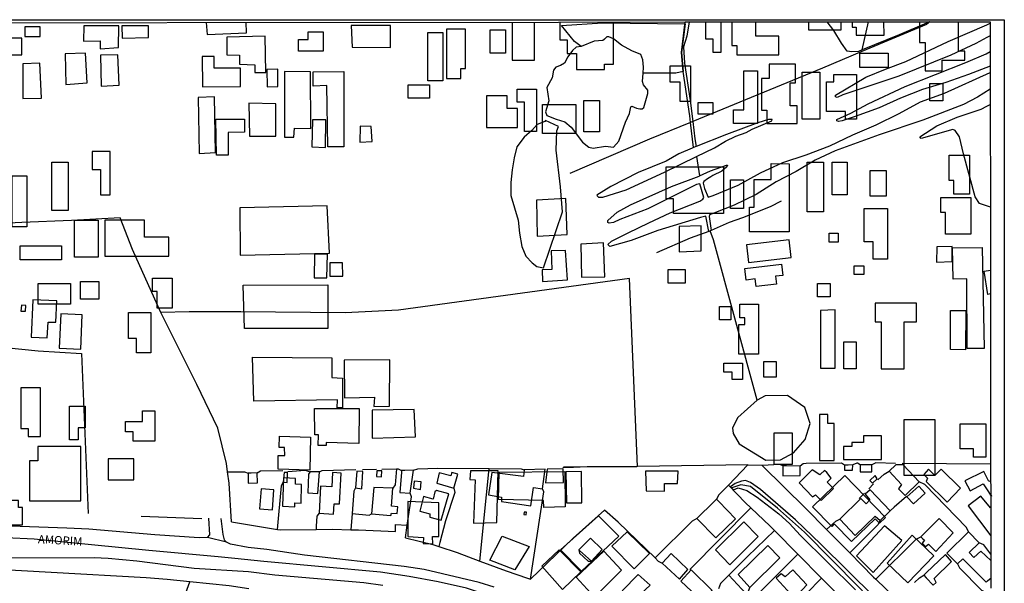
# Model space of a CAD drawing. Units: millimetres. Extents: x 187937 to 190355, y 1677059 to 1679835.
# Drawn here: x 190060 to 190355, y 1679666 to 1679835 of the extents above; entities that cross this region are included whole.
import ezdxf
from ezdxf.enums import TextEntityAlignment as Align

# ---------------------------------------------------------------- set-up
doc = ezdxf.new("R2010")
doc.units = ezdxf.units.MM
doc.header["$MEASUREMENT"] = 0
for name, color, linetype in [('EDIFICACAO_REFERENCIAL', 30, 'Continuous'), ('IMAGEM', 7, 'Continuous'), ('V-ACUDE', 111, 'Continuous'), ('V-ARROIO', 140, 'Continuous'), ('V-BANHADO', 102, 'Continuous'), ('V-EDIFICACAO', 2, 'Continuous'), ('V-EIXO_DE_LOGRADOURO', 3, 'Continuous'), ('V-LAGOA', 210, 'Continuous'), ('V-LOTE', 30, 'Continuous'), ('V-NOME_DOS_LOGRADOUROS', 7, 'Continuous'), ('V-QUADRA', 2, 'Continuous'), ('V-REFERENCIA', 31, 'Continuous'), ('V-TESTADA', 250, 'Continuous'), ('V-VALETA', 171, 'Continuous'), ('X-LIMITE_5000', 7, 'Continuous')]:
    doc.layers.add(name, color=color, linetype=linetype)
picture_1 = doc.add_image_def('image1.jpg', size_in_pixel=(4026, 4622))

msp = doc.modelspace()

# ---------------------------------------------------------------- linework, layer by layer
at = {"layer": 'EDIFICACAO_REFERENCIAL'}
for points in [[(190116.22, 1679833.89), (190116.49, 1679830.21), (190128.26, 1679830.79), (190128.15, 1679833.9)], [(190207.85, 1679833.97), (190207.85, 1679822.59), (190214.53, 1679822.59), (190214.53, 1679833.97)], [(190222.12, 1679833.98), (190222.12, 1679828.69), (190224.31, 1679828.69), (190224.31, 1679824.55), (190227.07, 1679824.55), (190227.07, 1679819.72), (190235.47, 1679819.72), (190235.47, 1679821.33), (190238.11, 1679821.33), (190238.11, 1679833.99)], [(190265.7, 1679834.01), (190265.7, 1679828.96), (190267.92, 1679828.96), (190267.92, 1679824.91), (190270.4, 1679824.91), (190270.4, 1679834.02)], [(190273.54, 1679834.02), (190273.54, 1679827), (190275.11, 1679827), (190275.11, 1679824.13), (190287.66, 1679824.13), (190287.66, 1679829.74), (190280.73, 1679829.74), (190280.73, 1679834.03)], [(190296.56, 1679834.04), (190296.56, 1679831.6), (190306.33, 1679831.6), (190306.32, 1679834.05)], [(190309.62, 1679834.05), (190309.62, 1679832.46), (190310.86, 1679832.46), (190310.86, 1679830.05), (190319.18, 1679830.05), (190319.13, 1679834.06)], [(190329.8, 1679834.07), (190329.8, 1679827.87), (190331.48, 1679827.87), (190331.48, 1679819.33), (190336.53, 1679819.33), (190336.53, 1679822.56), (190343.39, 1679822.56), (190343.39, 1679825.28), (190341.44, 1679825.28), (190341.41, 1679834.08), (190341.41, 1679834.08), (190341.41, 1679834.08)], [(190351.03, 1679752.52), (190350.26, 1679752.4), (190349.13, 1679759.39), (190351.03, 1679759.7)]]:
    msp.add_lwpolyline(points, dxfattribs=at)
for points in [[(190061.87, 1679829.7), (190066.45, 1679829.7), (190066.45, 1679832.58), (190061.87, 1679832.58), (190061.87, 1679829.7)], [(190079.59, 1679832.82), (190079.47, 1679828.27), (190084.41, 1679828.39), (190084.41, 1679825.98), (190089.95, 1679826.34), (190090.06, 1679832.83)], [(190090.95, 1679832.83), (190091.02, 1679829.13), (190098.96, 1679829.38), (190098.96, 1679832.84)], [(190146.77, 1679831.09), (190151.25, 1679831.09), (190151.25, 1679825.27), (190143.84, 1679825.27), (190143.84, 1679828.72), (190146.77, 1679828.72), (190146.77, 1679831.09)], [(190159.57, 1679832.9), (190159.89, 1679826.45), (190171.39, 1679826.34), (190171.38, 1679832.91)], [(190182.55, 1679830.85), (190187.09, 1679830.85), (190187.09, 1679816.37), (190182.55, 1679816.37)], [(190188.11, 1679831.86), (190188.11, 1679817.05), (190192.48, 1679817.05), (190192.48, 1679820.08), (190193.83, 1679820.08), (190193.83, 1679831.86), (190188.11, 1679831.86)], [(190201.18, 1679831.68), (190205.78, 1679831.68), (190205.78, 1679824.66), (190201.18, 1679824.66)], [(190055.57, 1679824.12), (190060.99, 1679824.12), (190060.99, 1679829.15), (190055.57, 1679829.15), (190055.57, 1679824.12)], [(190122.36, 1679829.5), (190122.43, 1679824.14), (190126.15, 1679824.07), (190126.15, 1679821.35), (190130.73, 1679821.21), (190130.8, 1679818.85), (190134.02, 1679818.85), (190133.81, 1679829.79), (190122.36, 1679829.5)], [(190080.09, 1679824.62), (190073.95, 1679824.48), (190074.21, 1679815.32), (190080.54, 1679815.75), (190080.09, 1679824.62)], [(190311.94, 1679824.63), (190320.35, 1679824.63), (190320.35, 1679820.37), (190311.94, 1679820.37)], [(190066.37, 1679821.65), (190061.25, 1679821.47), (190061.25, 1679811.07), (190066.89, 1679811.15), (190066.37, 1679821.65)], [(190089.76, 1679824.15), (190084.51, 1679824.06), (190084.73, 1679814.77), (190090.19, 1679815.07), (190089.76, 1679824.15)], [(190114.97, 1679823.62), (190115.05, 1679814.58), (190126.51, 1679814.7), (190126.44, 1679820.13), (190126.44, 1679820.13), (190126.44, 1679820.13), (190118.62, 1679820.13), (190118.54, 1679823.62), (190114.97, 1679823.62)], [(190134.36, 1679819.77), (190134.43, 1679814.62), (190137.7, 1679814.68), (190137.65, 1679819.85), (190134.36, 1679819.77)], [(190147.43, 1679819.05), (190139.61, 1679819.13), (190139.61, 1679799.54), (190142.48, 1679799.53), (190142.64, 1679802.21), (190147.55, 1679802.06), (190147.43, 1679819.05)], [(190148.27, 1679819.05), (190157.46, 1679819.21), (190157.38, 1679796.58), (190152.67, 1679796.65), (190152.29, 1679814.95), (190148.19, 1679814.8), (190148.27, 1679819.05)], [(190255.12, 1679815.93), (190255.12, 1679820.87), (190261.21, 1679820.87), (190261.21, 1679810.18), (190258.09, 1679810.18), (190258.09, 1679815.93), (190255.12, 1679815.93)], [(190281.3, 1679819.39), (190281.3, 1679803.6), (190274.05, 1679803.6), (190274.05, 1679807.71), (190277.18, 1679807.71), (190277.18, 1679819.39), (190281.3, 1679819.39)], [(190284.75, 1679821.36), (190284.75, 1679817.08), (190282.45, 1679817.08), (190282.45, 1679807.55), (190284.09, 1679807.55), (190284.09, 1679803.6), (190293.15, 1679803.6), (190293.15, 1679808.86), (190291.01, 1679808.86), (190291.01, 1679815.77), (190292.65, 1679815.77), (190292.65, 1679821.36), (190284.75, 1679821.36)], [(190294.6, 1679818.94), (190299.9, 1679818.94), (190299.9, 1679804.85), (190294.6, 1679804.85)], [(190301.97, 1679807.18), (190301.97, 1679816.1), (190304.17, 1679816.1), (190304.17, 1679818.3), (190310.9, 1679818.3), (190310.9, 1679804.85), (190307.67, 1679804.85), (190307.67, 1679807.18), (190301.97, 1679807.18)], [(190332.9, 1679815.58), (190336.79, 1679815.58), (190336.79, 1679810.41), (190332.9, 1679810.41)], [(190176.65, 1679815.2), (190183.05, 1679815.2), (190183.05, 1679811.16), (190176.65, 1679811.16)], [(190209.36, 1679813.84), (190215.09, 1679813.84), (190215.09, 1679801.22), (190211.55, 1679801.22), (190211.55, 1679809.97), (190209.36, 1679809.97), (190209.36, 1679813.84)], [(190118.71, 1679811.57), (190113.77, 1679811.35), (190114.09, 1679794.6), (190119.03, 1679794.93), (190118.71, 1679811.57)], [(190128.96, 1679809.66), (190129.12, 1679799.82), (190137.07, 1679799.82), (190137.03, 1679809.45), (190128.96, 1679809.66)], [(190200.11, 1679811.84), (190200.11, 1679802.41), (190209.38, 1679802.41), (190209.38, 1679808.13), (190206.35, 1679808.13), (190206.35, 1679811.84), (190200.11, 1679811.84)], [(190229.26, 1679810.49), (190233.97, 1679810.49), (190233.97, 1679801.06), (190229.26, 1679801.06)], [(190263.52, 1679809.87), (190267.87, 1679809.87), (190267.87, 1679806.4), (190263.52, 1679806.4)], [(190226.88, 1679800.55), (190216.94, 1679800.55), (190216.94, 1679809.3), (190226.88, 1679809.3)], [(190122.79, 1679794.12), (190119.3, 1679794.07), (190119.09, 1679804.85), (190127.65, 1679804.85), (190127.63, 1679800.95), (190122.79, 1679800.94), (190122.79, 1679794.12)], [(190151.99, 1679804.7), (190148.04, 1679804.7), (190147.81, 1679796.58), (190151.91, 1679796.43), (190151.99, 1679804.7)], [(190162.28, 1679802.81), (190162.2, 1679798.04), (190165.87, 1679798.19), (190165.63, 1679802.73), (190162.28, 1679802.81)], [(190087.41, 1679782.32), (190087.41, 1679795.17), (190082.05, 1679795.17), (190082.05, 1679789.81), (190084.59, 1679789.81), (190084.59, 1679782.18), (190087.41, 1679782.18)], [(190069.97, 1679791.96), (190074.9, 1679791.96), (190074.9, 1679777.56), (190069.97, 1679777.56)], [(190296.15, 1679791.98), (190301.06, 1679791.98), (190301.06, 1679777.13), (190296.15, 1679777.13)], [(190303.66, 1679791.98), (190308.11, 1679791.98), (190308.11, 1679782.18), (190303.66, 1679782.18)], [(190344.72, 1679794.14), (190344.72, 1679782.38), (190340.07, 1679782.38), (190340.07, 1679786.56), (190338.68, 1679786.56), (190338.68, 1679794.14), (190344.72, 1679794.14)], [(190253.89, 1679781.03), (190253.89, 1679790.57), (190271.13, 1679790.57), (190271.13, 1679776.64), (190256.09, 1679776.64), (190256.09, 1679781.03), (190253.89, 1679781.03)], [(190290.76, 1679791.49), (190290.76, 1679771.16), (190278.85, 1679771.16), (190278.85, 1679778.49), (190280.23, 1679778.49), (190280.23, 1679786.79), (190285.36, 1679786.79), (190285.36, 1679791.63), (190290.76, 1679791.49)], [(190315.01, 1679789.53), (190319.76, 1679789.53), (190319.76, 1679781.87), (190315.01, 1679781.87)], [(190058.12, 1679787.95), (190062.5, 1679787.95), (190062.5, 1679772.64), (190058.12, 1679772.64)], [(190273.18, 1679786.68), (190277.05, 1679786.68), (190277.05, 1679778.1), (190273.18, 1679778.1)], [(190223.91, 1679781.13), (190215.12, 1679780.59), (190215.3, 1679769.85), (190224.27, 1679770.38), (190223.91, 1679781.13)], [(190336.2, 1679781.46), (190345.18, 1679781.46), (190345.18, 1679770.47), (190337.6, 1679770.47), (190337.6, 1679776.97), (190336.2, 1679776.97), (190336.2, 1679781.46)], [(190126.25, 1679778.34), (190126.38, 1679764.13), (190153.11, 1679764.78), (190152.47, 1679778.91), (190126.25, 1679778.34)], [(190313.21, 1679768.14), (190313.21, 1679778.17), (190320.24, 1679778.17), (190320.24, 1679762.97), (190315.9, 1679762.97), (190315.9, 1679768.14), (190313.21, 1679768.14)], [(190076.72, 1679774.64), (190083.84, 1679774.64), (190083.84, 1679763.53), (190076.72, 1679763.53)], [(190085.84, 1679774.64), (190085.84, 1679763.89), (190105, 1679763.89), (190105, 1679769.54), (190097.7, 1679769.54), (190097.7, 1679774.64), (190085.84, 1679774.64)], [(190257.77, 1679772.77), (190257.77, 1679765.17), (190264.4, 1679765.45), (190264.4, 1679772.9), (190257.9, 1679772.77)], [(190278.58, 1679761.99), (190291.31, 1679763.41), (190290.72, 1679768.71), (190277.99, 1679767.29), (190278.58, 1679761.99)], [(190302.69, 1679770.75), (190305.45, 1679770.75), (190305.45, 1679768), (190302.69, 1679768)], [(190060.49, 1679766.99), (190072.89, 1679766.99), (190072.89, 1679762.8), (190060.49, 1679762.8)], [(190219.47, 1679765.41), (190219.65, 1679759.82), (190216.81, 1679759.73), (190216.9, 1679756.27), (190224.36, 1679756.8), (190223.74, 1679765.5), (190219.47, 1679765.41)], [(190235.19, 1679767.81), (190228.35, 1679767.46), (190228.62, 1679757.6), (190235.55, 1679757.68), (190235.19, 1679767.81)], [(190339.54, 1679766.7), (190334.97, 1679766.64), (190334.9, 1679762.09), (190339.58, 1679762.25), (190339.54, 1679766.7)], [(190348.51, 1679766.47), (190349.17, 1679736.17), (190344.04, 1679736.15), (190343.97, 1679757.06), (190339.9, 1679756.94), (190339.7, 1679766.3), (190348.51, 1679766.47)], [(190148.64, 1679764.43), (190148.55, 1679757.35), (190152.33, 1679757.35), (190152.52, 1679764.46), (190148.64, 1679764.43)], [(190153.23, 1679761.85), (190153.23, 1679757.89), (190157.14, 1679757.83), (190157.06, 1679761.85), (190153.23, 1679761.85)], [(190254.53, 1679759.88), (190259.59, 1679759.88), (190259.59, 1679755.8), (190254.53, 1679755.8)], [(190277.46, 1679760.12), (190288.41, 1679761.44), (190288.81, 1679758.1), (190286.68, 1679757.84), (190286.96, 1679755.51), (190280.85, 1679754.78), (190280.58, 1679757.02), (190277.87, 1679756.69), (190277.46, 1679760.12)], [(190310.26, 1679760.99), (190313.16, 1679760.99), (190313.16, 1679758.37), (190310.26, 1679758.37)], [(190100.13, 1679753.25), (190100.13, 1679757.26), (190106.03, 1679757.26), (190106.03, 1679748.29), (190101.55, 1679748.29), (190101.55, 1679753.25), (190100.13, 1679753.25)], [(190065.93, 1679755.62), (190075.61, 1679755.62), (190075.61, 1679749.49), (190065.93, 1679749.49), (190065.93, 1679755.62)], [(190078.55, 1679756.24), (190084.02, 1679756.24), (190084.02, 1679750.95), (190078.55, 1679750.95)], [(190152.59, 1679742.23), (190127.68, 1679742.23), (190127.29, 1679755.14), (190127.29, 1679755.14), (190152.59, 1679755.27), (190152.59, 1679755.27), (190152.59, 1679742.23)], [(190299.21, 1679755.62), (190303.05, 1679755.62), (190303.05, 1679751.62), (190299.21, 1679751.62)], [(190269.85, 1679748.79), (190273.31, 1679748.79), (190273.31, 1679744.78), (190269.85, 1679744.78)], [(190281.62, 1679749.34), (190281.62, 1679734.54), (190275.67, 1679734.54), (190275.67, 1679743.39), (190277.47, 1679743.39), (190277.47, 1679745.33), (190275.94, 1679745.33), (190275.94, 1679749.48), (190281.62, 1679749.48)], [(190300.15, 1679747.58), (190300.15, 1679730.26), (190304.52, 1679730.26), (190304.52, 1679747.74), (190300.15, 1679747.58)], [(190316.55, 1679749.76), (190316.55, 1679744.15), (190318.27, 1679744.15), (190318.27, 1679730.1), (190325.14, 1679730.1), (190325.14, 1679744.15), (190328.89, 1679744.15), (190328.89, 1679749.76), (190316.55, 1679749.76)], [(190092.92, 1679739.16), (190092.92, 1679747.01), (190099.59, 1679747.01), (190099.59, 1679734.9), (190095.32, 1679734.9), (190095.32, 1679739.16), (190092.92, 1679739.16)], [(190343.59, 1679735.8), (190339.02, 1679735.9), (190339.07, 1679747.62), (190343.63, 1679747.62), (190343.59, 1679735.8)], [(190307.08, 1679738.18), (190310.79, 1679738.18), (190310.79, 1679730.13), (190307.08, 1679730.13)], [(190157.03, 1679718.38), (190155.46, 1679718.4), (190155.51, 1679720.8), (190130.42, 1679720.46), (190130.03, 1679733.63), (190153.77, 1679733.37), (190153.77, 1679727.5), (190157.05, 1679727.34), (190157.03, 1679718.38)], [(190157.63, 1679721.44), (190166.55, 1679721.63), (190166.42, 1679718.77), (190171.11, 1679718.9), (190171.15, 1679732.79), (190157.56, 1679732.66), (190157.63, 1679721.44)], [(190271.23, 1679731.77), (190276.77, 1679731.77), (190276.77, 1679726.93), (190273.73, 1679726.93), (190273.73, 1679729.15), (190271.23, 1679729.15), (190271.23, 1679731.77)], [(190283.14, 1679732.33), (190286.88, 1679732.33), (190286.88, 1679727.62), (190283.14, 1679727.62)], [(190060.73, 1679724.37), (190060.73, 1679712.18), (190062.89, 1679712.18), (190062.89, 1679709.83), (190066.63, 1679709.83), (190066.63, 1679724.37), (190060.73, 1679724.37)], [(190075.28, 1679708.84), (190075.28, 1679718.87), (190080, 1679718.87), (190080, 1679712.38), (190077.84, 1679712.38), (190077.84, 1679708.84), (190075.28, 1679708.84)], [(190100.85, 1679717.49), (190100.85, 1679708.45), (190094.36, 1679708.45), (190094.36, 1679711.2), (190092, 1679711.2), (190092, 1679714.35), (190097.11, 1679714.35), (190097.11, 1679717.49), (190100.85, 1679717.49)], [(190161.97, 1679718.18), (190161.92, 1679707.76), (190152.13, 1679707.99), (190152.13, 1679707.12), (190149.69, 1679707.12), (190149.81, 1679710.31), (190148.77, 1679710.31), (190148.65, 1679718.18), (190161.97, 1679718.18)], [(190165.93, 1679717.71), (190165.93, 1679709.37), (190178.84, 1679709.73), (190178.48, 1679717.89), (190165.93, 1679717.71)], [(190299.83, 1679716.45), (190299.83, 1679702.61), (190304.26, 1679702.61), (190304.26, 1679713.68), (190302.32, 1679713.68), (190302.32, 1679716.45), (190299.83, 1679716.45)], [(190325.18, 1679714.96), (190334.37, 1679714.96), (190334.37, 1679698.18), (190325.18, 1679698.18)], [(190341.96, 1679706.11), (190341.96, 1679713.65), (190349.65, 1679713.65), (190349.65, 1679703.6), (190345.96, 1679703.6), (190345.96, 1679706.11), (190341.96, 1679706.11)], [(190147.19, 1679699.75), (190137.77, 1679700.09), (190137.77, 1679704.18), (190139.7, 1679704.18), (190139.66, 1679706.55), (190138.01, 1679706.56), (190138.11, 1679709.94), (190147.48, 1679709.65), (190147.19, 1679699.75)], [(190291.69, 1679710.95), (190291.69, 1679701.41), (190286.3, 1679701.41), (190286.3, 1679710.95), (190291.69, 1679710.95)], [(190307.06, 1679702.91), (190318.43, 1679702.91), (190318.43, 1679710.01), (190313.05, 1679710.01), (190313.05, 1679708.08), (190309.49, 1679708.08), (190309.49, 1679706.86), (190307.06, 1679706.86), (190307.06, 1679702.91)], [(190063.29, 1679690.57), (190078.63, 1679690.57), (190078.63, 1679706.88), (190065.84, 1679706.88), (190065.84, 1679702.56), (190063.29, 1679702.56), (190063.29, 1679690.57)], [(190094.56, 1679703.15), (190086.89, 1679703.15), (190086.89, 1679696.86), (190094.56, 1679696.86)], [(190203.67, 1679699.59), (190195.33, 1679699.54), (190195.18, 1679696.9), (190196.69, 1679696.81), (190196.22, 1679683.9), (190203.26, 1679684.03), (190203.67, 1679699.59)], [(190223.69, 1679688.77), (190217.33, 1679688.56), (190217.2, 1679690.66), (190203.73, 1679691), (190203.94, 1679699.18), (190223.56, 1679699.31), (190223.69, 1679688.77)], [(190228.59, 1679699.32), (190223.85, 1679699.25), (190224.05, 1679689.92), (190228.72, 1679689.97), (190228.59, 1679699.32)], [(190257.47, 1679699.44), (190247.69, 1679699.48), (190247.89, 1679693.54), (190253.4, 1679693.5), (190253.44, 1679695.75), (190257.36, 1679695.75), (190257.47, 1679699.44)], [(190309.41, 1679678.35), (190304.26, 1679683.66), (190303.48, 1679682.91), (190297.76, 1679688.81), (190307.43, 1679698.19), (190319.64, 1679685.6), (190317.8, 1679683.82), (190316.47, 1679685.2), (190309.41, 1679678.35)], [(190142.96, 1679697.28), (190139.39, 1679697.4), (190139.08, 1679688.93), (190142.79, 1679688.76), (190142.73, 1679689.98), (190144.62, 1679689.87), (190144.73, 1679695.41), (190142.96, 1679695.52), (190142.96, 1679697.28)], [(190056.46, 1679690.63), (190056.46, 1679683.33), (190061.23, 1679683.33), (190061.23, 1679688.55), (190060.04, 1679688.55), (190060.04, 1679690.63), (190056.46, 1679690.63)], [(190185.81, 1679689.93), (190176.53, 1679690.36), (190176.62, 1679679.87), (190181.24, 1679679.61), (190181.15, 1679677.74), (190184.07, 1679677.65), (190183.98, 1679679.91), (190185.9, 1679679.87), (190185.81, 1679689.93)], [(190233.7, 1679686.04), (190222.3, 1679675.9), (190228.58, 1679669.51), (190239.79, 1679680.02), (190233.7, 1679686.04)], [(190319.29, 1679683.1), (190310.95, 1679674.1), (190315.89, 1679669.06), (190324.45, 1679678.71), (190319.29, 1679683.1)], [(190212.86, 1679676.88), (190208.63, 1679669.84), (190201.13, 1679672.77), (190204.84, 1679680.02), (190212.86, 1679676.88)], [(190237.66, 1679676.94), (190242.22, 1679681.28), (190248.93, 1679674.76), (190244.37, 1679670.2), (190237.66, 1679676.94)], [(190327.55, 1679680.28), (190320.07, 1679671.87), (190326.24, 1679665.97), (190334.04, 1679674.08), (190327.55, 1679680.28)], [(190221.93, 1679675.9), (190216.66, 1679671.03), (190222.88, 1679664.02), (190228.39, 1679669.31), (190221.93, 1679675.9)], [(190226.97, 1679667.73), (190232.5, 1679661.69), (190240.53, 1679669.76), (190235.23, 1679675.46), (190226.97, 1679667.73)], [(190240.8, 1679663.57), (190243.7, 1679660.26), (190249.11, 1679665.27), (190245.51, 1679668.47), (190240.8, 1679663.57)], [(190286.82, 1679667.39), (190292.35, 1679661.36), (190296.03, 1679665.39), (190291.84, 1679669.84), (190289.53, 1679667.8), (190288.31, 1679668.72), (190286.82, 1679667.39)]]:
    msp.add_lwpolyline(points, close=True, dxfattribs=at)
at = {"layer": 'EDIFICACAO_REFERENCIAL', "color": 3}
msp.add_lwpolyline([(190351.03, 1679752.52), (190350.26, 1679752.4), (190349.13, 1679759.39), (190351.03, 1679759.7)], dxfattribs=at)
at = {"layer": 'V-ACUDE'}
msp.add_lwpolyline([(190210.05, 1679770.72), (190210.75, 1679766.78), (190211.91, 1679763.89), (190213.76, 1679761.86), (190215.19, 1679760.74), (190217.18, 1679760.37), (190222.85, 1679777.09), (190222.28, 1679784.6), (190221.02, 1679795.61), (190221.14, 1679801.36), (190221.69, 1679802.66), (190217.83, 1679804.49), (190217.64, 1679804.17), (190217.64, 1679804.17), (190215.29, 1679803.26), (190213.74, 1679801.5), (190211.43, 1679799.52), (190209.26, 1679796.59), (190208.44, 1679793.26), (190207.79, 1679789.69), (190207.43, 1679785.88), (190207.44, 1679782.02), (190209.57, 1679774.66), (190210.05, 1679770.72)], close=True, dxfattribs=at)
at = {"layer": 'V-ARROIO'}
for points in [[(190262.09, 1679796.36), (190261.22, 1679803.9), (190261, 1679805.85), (190259, 1679819.14), (190258.47, 1679824.9), (190259.65, 1679834.01)], [(190260.8, 1679834.01), (190260.07, 1679829.75), (190259.15, 1679826.6), (190259.4, 1679821.62), (190261.1, 1679810.47), (190261.88, 1679804.17), (190262.52, 1679798.95), (190262.94, 1679796.7)]]:
    msp.add_lwpolyline(points, dxfattribs=at)
at = {"layer": 'V-BANHADO'}
for points in [[(190259.57, 1679833.4), (190258.47, 1679824.9), (190259, 1679819.14), (190256.84, 1679818.69), (190247.05, 1679818.64), (190247.13, 1679820.51), (190246.96, 1679822.66), (190246.34, 1679824.28), (190243.62, 1679825.34), (190240.51, 1679827.05), (190238.13, 1679828.96), (190236.74, 1679829.56), (190236.14, 1679829.59), (190234.99, 1679828.45), (190232.34, 1679828.26), (190228.48, 1679826.69), (190226.52, 1679828.2), (190222.55, 1679832.97), (190234.85, 1679833.7)], [(190332.83, 1679834.07), (190331.83, 1679833.64), (190323.67, 1679830.12), (190312.61, 1679825.63), (190311.49, 1679825.17), (190309.56, 1679825.03), (190308.11, 1679825.24), (190306.41, 1679827.66), (190304.09, 1679831.43), (190302.11, 1679834.05)], [(190283.8, 1679702.77), (190288.17, 1679702.82), (190292.04, 1679704.92), (190295.5, 1679708.9), (190297.08, 1679713.7), (190295.45, 1679718.55), (190290.21, 1679722.12), (190283.59, 1679722.03), (190281.2, 1679720.69), (190281.2, 1679720.69), (190275.4, 1679715.49), (190273.77, 1679712.38), (190273.96, 1679710.73), (190275.77, 1679707.66), (190283.8, 1679702.77)]]:
    msp.add_lwpolyline(points, close=True, dxfattribs=at)
at = {"layer": 'V-EDIFICACAO'}
for points in [[(190064.26, 1679750.72), (190063.78, 1679739.6), (190068.63, 1679739.34), (190068.85, 1679744.05), (190071.15, 1679744.05), (190071.44, 1679750.46), (190064.26, 1679750.72)], [(190060.87, 1679749.15), (190060.72, 1679747.37), (190062.07, 1679747.33), (190062.18, 1679749.04), (190060.87, 1679749.15)], [(190072.68, 1679746.56), (190072.2, 1679736.32), (190078.62, 1679736.03), (190079.1, 1679746.27), (190072.68, 1679746.56)], [(190288.9, 1679701.02), (190288.9, 1679700.44), (190288.9, 1679698.03), (190294.08, 1679698.11), (190294.08, 1679700.99), (190289.94, 1679701.01), (190288.9, 1679701.02)], [(190307.28, 1679701.24), (190307.28, 1679700.81), (190307.28, 1679699.75), (190309.75, 1679699.75), (190309.83, 1679701.31), (190308.41, 1679701.27), (190307.28, 1679701.24)], [(190312.02, 1679701.31), (190312.02, 1679700.81), (190312.02, 1679699.2), (190315.48, 1679699.27), (190315.48, 1679701.35), (190313.2, 1679701.32), (190312.02, 1679701.31)], [(190324.89, 1679701.39), (190322.73, 1679701.35), (190320.66, 1679699.49), (190324.38, 1679695.48), (190323.46, 1679694.17), (190325.51, 1679692.13), (190329.66, 1679696.21), (190324.89, 1679701.39)], [(190128.72, 1679698.87), (190128.73, 1679698.25), (190128.79, 1679695.88), (190131.53, 1679695.95), (190131.42, 1679698.91), (190129.71, 1679698.88), (190128.72, 1679698.87)], [(190140.5, 1679699.05), (190139.51, 1679699.05), (190139.29, 1679696.1), (190140.46, 1679696.03), (190140.5, 1679699.05)], [(190147.32, 1679699.2), (190147.06, 1679698.8), (190146.88, 1679698.51), (190146.59, 1679692.96), (190149.65, 1679692.78), (190150.12, 1679699.24), (190147.82, 1679699.21), (190147.32, 1679699.2)], [(190150.45, 1679694.93), (190150.05, 1679686.87), (190154.32, 1679686.58), (190154.54, 1679689.65), (190156.07, 1679689.65), (190156.58, 1679698.83), (190153.99, 1679699.02), (190153.77, 1679694.75), (190150.45, 1679694.93)], [(190161.28, 1679699.45), (190160.88, 1679694.42), (190162.78, 1679694.2), (190163.14, 1679699.38), (190161.28, 1679699.45)], [(190167.3, 1679699.56), (190167.15, 1679697.85), (190168.68, 1679697.7), (190168.76, 1679699.56), (190167.3, 1679699.56)], [(190174.7, 1679699.64), (190174.66, 1679699.13), (190174.19, 1679693.07), (190177.32, 1679692.82), (190178.31, 1679699.78), (190175.65, 1679699.68), (190174.7, 1679699.64)], [(190185.93, 1679698.91), (190185.27, 1679695.88), (190190.34, 1679694.35), (190191.54, 1679698.58), (190189.76, 1679699.02), (190189.5, 1679698), (190185.93, 1679698.91)], [(190201.75, 1679699.05), (190200.77, 1679692.31), (190204.63, 1679691.69), (190204.6, 1679690.34), (190213.42, 1679689.03), (190214.22, 1679694.57), (190216.89, 1679694.17), (190217.69, 1679700.04), (190211.42, 1679699.89), (190211.16, 1679697.81), (190201.75, 1679699.05)], [(190218.27, 1679700.04), (190217.76, 1679695.92), (190223.16, 1679696.03), (190223.08, 1679700.11), (190218.27, 1679700.04)], [(190300.13, 1679698.58), (190299.96, 1679698.34), (190297.61, 1679699.86), (190297.61, 1679699.86), (190293.71, 1679695.99), (190297.72, 1679691.76), (190298.63, 1679692.38), (190300.35, 1679690.67), (190303.99, 1679694.24), (190302.13, 1679696.17), (190303.3, 1679697.38), (190302.02, 1679699.02), (190301.3, 1679699.6), (190300.13, 1679698.58)], [(190314.9, 1679696.68), (190315.66, 1679695.84), (190317.08, 1679697.19), (190316.5, 1679698.11), (190314.9, 1679696.68)], [(190336.23, 1679700), (190334.37, 1679698.18), (190332.51, 1679700), (190331.12, 1679698.43), (190332.18, 1679697.3), (190331.81, 1679696.32), (190338.05, 1679690.12), (190342.1, 1679694.39), (190336.23, 1679700)], [(190178.49, 1679696.46), (190178.27, 1679694.35), (190180.35, 1679693.95), (190180.61, 1679696.28), (190178.49, 1679696.46)], [(190326.02, 1679691.8), (190327.99, 1679689.61), (190331.45, 1679692.89), (190329.55, 1679694.97), (190326.02, 1679691.8)], [(190132.7, 1679694.2), (190132.18, 1679688.15), (190136.05, 1679687.86), (190136.49, 1679693.88), (190132.7, 1679694.2)], [(190166.42, 1679694.57), (190165.73, 1679686.66), (190171.49, 1679686.15), (190171.64, 1679686.87), (190173.39, 1679686.73), (190173.61, 1679688.73), (190171.67, 1679688.95), (190172.07, 1679694.31), (190166.42, 1679694.57)], [(190185.2, 1679693.69), (190184.69, 1679693.22), (190184.18, 1679691.1), (190181.3, 1679691.87), (190180.13, 1679687.49), (190183.2, 1679686.62), (190183.12, 1679685.67), (190186.55, 1679684.72), (190188.81, 1679692.64), (190185.2, 1679693.69)], [(190313.8, 1679689.68), (190312.2, 1679691.21), (190305.89, 1679685.09), (190310.56, 1679680.13), (190316.46, 1679686), (190317.99, 1679684.69), (190320.98, 1679687.6), (190315.01, 1679693.84), (190313.55, 1679692.53), (190314.9, 1679690.85), (190313.8, 1679689.68)], [(190268.99, 1679691.1), (190268.28, 1679690.39), (190263.08, 1679685.23), (190268.77, 1679679.44), (190274.64, 1679685.2), (190269.67, 1679690.39), (190268.99, 1679691.1)], [(190211.42, 1679687.2), (190211.27, 1679686.44), (190212, 1679686.33), (190212.07, 1679687.13), (190211.42, 1679687.2)], [(190268.73, 1679675.83), (190272.96, 1679671.41), (190281.46, 1679679.87), (190277.19, 1679684.25), (190268.73, 1679675.83)], [(190330.21, 1679679.76), (190330.81, 1679679.2), (190331.3, 1679678.74), (190330.61, 1679677.83), (190331.56, 1679676.88), (190332.51, 1679677.54), (190334.62, 1679675.43), (190339.87, 1679681), (190335.64, 1679685.27), (190330.81, 1679680.37), (190330.21, 1679679.76)], [(190227.75, 1679675.86), (190227.93, 1679675.7), (190231.54, 1679672.44), (190234.79, 1679675.97), (190231.22, 1679679.33), (190227.93, 1679676.04), (190227.75, 1679675.86)], [(190275.44, 1679668.46), (190279.02, 1679664.6), (190287.99, 1679673.46), (190284.41, 1679677.18), (190275.44, 1679668.46)], [(190255.43, 1679674.81), (190252.73, 1679671.85), (190257.87, 1679667.08), (190260.46, 1679670.03), (190255.43, 1679674.81)], [(190331.08, 1679668.28), (190331.79, 1679667.53), (190333.89, 1679665.33), (190334.77, 1679666.13), (190334.15, 1679667.29), (190339.33, 1679672.36), (190337.54, 1679674.51), (190331.79, 1679668.96), (190331.08, 1679668.28)], [(190261.44, 1679669.92), (190258.27, 1679666.53), (190264.83, 1679660.44), (190267.71, 1679663.72), (190261.44, 1679669.92)]]:
    msp.add_lwpolyline(points, close=True, dxfattribs=at)
for points in [[(190351.08, 1679696.57), (190350.52, 1679696.31), (190349.02, 1679699.38), (190343.4, 1679696.52), (190344.98, 1679693.6), (190348.88, 1679695.66), (190350.42, 1679693.29), (190351.08, 1679692.28)], [(190351.08, 1679688.46), (190348.14, 1679691.97), (190344.4, 1679689.07), (190351.09, 1679680.08), (190351.09, 1679680.08)], [(190351.1, 1679672.71), (190348.18, 1679675.48), (190346, 1679673.6), (190344.66, 1679675.06), (190347.66, 1679678.01), (190344.45, 1679681.24), (190338.01, 1679674.87), (190341.13, 1679671.64), (190342.79, 1679673.19), (190349.74, 1679666.18), (190350.14, 1679666.59), (190351.23, 1679667.48)]]:
    msp.add_lwpolyline(points, dxfattribs=at)
at = {"layer": 'V-EIXO_DE_LOGRADOURO'}
for points in [[(190340.46, 1679634.52), (190335.32, 1679639.75), (190311.59, 1679664.71), (190295.39, 1679681.17), (190287.29, 1679688.39), (190279.19, 1679694.88), (190276.31, 1679695.34), (190273.56, 1679694.42)], [(190119.75, 1679673.76), (190098.98, 1679675.63), (190064.66, 1679679.07), (190056.22, 1679679.45), (190011.93, 1679679.99)], [(190288.05, 1679582.87), (190268.45, 1679601.62), (190219.49, 1679650.49), (190211.05, 1679656.38), (190202.61, 1679661.56), (190194.17, 1679664.41), (190185.63, 1679666.31), (190177, 1679667.93), (190168.37, 1679669.21), (190133.45, 1679672.35), (190124.82, 1679673.3), (190119.75, 1679673.76)]]:
    msp.add_lwpolyline(points, dxfattribs=at)
at = {"layer": 'V-LAGOA'}
for points in [[(190350.96, 1679829.84), (190349.96, 1679829.32), (190346.61, 1679827.56), (190339.18, 1679824.04), (190323.58, 1679817.82), (190306.84, 1679812.2), (190305.08, 1679811.33), (190304.58, 1679811.56), (190304.6, 1679812.06), (190313.73, 1679817.46), (190319.61, 1679819.88), (190325.67, 1679822.12), (190338.35, 1679828.16), (190349.96, 1679833.17), (190350.96, 1679833.6)], [(190350.97, 1679820.75), (190344.41, 1679818.24), (190337.71, 1679815.91), (190330.69, 1679813.76), (190324.08, 1679811.15), (190317.7, 1679808.32), (190310.54, 1679805.71), (190306.63, 1679804.38), (190305.56, 1679804.24), (190305.05, 1679804.43), (190305.05, 1679804.75), (190309.26, 1679806.67), (190314.41, 1679809.46), (190325.48, 1679814.63), (190343.66, 1679821.89), (190349.72, 1679824.45), (190350.97, 1679825.14)], [(190350.98, 1679813.83), (190347.16, 1679811.5), (190342.93, 1679809.31), (190330.76, 1679804.55), (190317.68, 1679800.21), (190304.56, 1679795.45), (190298.54, 1679792.62), (190292.84, 1679789.19), (190286.87, 1679786.08), (190280.85, 1679782.33), (190274.24, 1679779.13), (190268.19, 1679776.7), (190266.94, 1679776.26), (190266.8, 1679775.71), (190267.36, 1679771.54), (190266.74, 1679771.22), (190265.79, 1679775.82), (190264.16, 1679775.41), (190251.48, 1679771.51), (190243.48, 1679768.59), (190237.03, 1679766.72), (190236.5, 1679767.31), (190237.6, 1679768.32), (190242.54, 1679770.88), (190248.78, 1679773.85), (190255.12, 1679776.82), (190264.01, 1679780.28), (190264.88, 1679780.91), (190265.16, 1679781.39), (190264.01, 1679785.5), (190263.01, 1679785.34), (190248.45, 1679778.06), (190240.04, 1679774.8), (190238.13, 1679773.89), (190236.85, 1679773.78), (190236.46, 1679773.9), (190236.49, 1679774.58), (190239.23, 1679776.99), (190243.22, 1679779.2), (190255.55, 1679784.74), (190263.76, 1679787.8), (190263.91, 1679787.87), (190267.19, 1679789.37), (190272.01, 1679791.14), (190272.29, 1679791.12), (190272.1, 1679790.65), (190270.56, 1679789.27), (190267.86, 1679787.98), (190267.25, 1679787.6), (190266.32, 1679787.02), (190265.25, 1679786.17), (190265.05, 1679785.69), (190265.38, 1679784.11), (190266.52, 1679781.52), (190268, 1679781.98), (190275.45, 1679785.14), (190282.15, 1679788.84), (190288.85, 1679791.86), (190295.83, 1679794.24), (190302.9, 1679796.89), (190309.83, 1679800.23), (190316.85, 1679803.2), (190323.73, 1679806.58), (190330.11, 1679810.05), (190337.22, 1679812.66), (190350.97, 1679818.88)], [(190350.98, 1679813.83), (190350.98, 1679813.83)], [(190351.01, 1679778.5), (190347.74, 1679779.59), (190346.46, 1679781.65), (190342.96, 1679794.49), (190341.79, 1679799.56), (190340.44, 1679801.48), (190339.71, 1679801.8), (190330.28, 1679799.1), (190329.92, 1679799.61), (190334.93, 1679802.85), (190341.01, 1679805.5), (190348.21, 1679807.88), (190349.98, 1679808.79), (190350.98, 1679809.3)]]:
    msp.add_lwpolyline(points, dxfattribs=at)
for points in [[(190220.94, 1679804.86), (190223.59, 1679804.06), (190225.46, 1679802.49), (190228.92, 1679797.98), (190230.77, 1679796.51), (190232.11, 1679796.24), (190235.76, 1679796.82), (190238.19, 1679796.53), (190239.75, 1679798.27), (190241.75, 1679804), (190242.9, 1679806.61), (190243.34, 1679808.55), (190243.65, 1679808.83), (190245.04, 1679808.21), (190246.02, 1679807.97), (190246.75, 1679807.97), (190247.27, 1679808.4), (190248.44, 1679812.53), (190248.48, 1679813.62), (190247.17, 1679815.21), (190246.8, 1679816.2), (190247.05, 1679818.64), (190247.05, 1679818.64), (190247.13, 1679820.51), (190246.96, 1679822.66), (190246.34, 1679824.28), (190243.62, 1679825.34), (190240.51, 1679827.05), (190238.13, 1679828.96), (190236.74, 1679829.56), (190236.14, 1679829.59), (190235.41, 1679828.72), (190234.99, 1679828.45), (190232.34, 1679828.26), (190228.48, 1679826.69), (190228.48, 1679826.69), (190226.97, 1679826.44), (190225.85, 1679825.5), (190224.53, 1679823.59), (190223.53, 1679821.63), (190223.53, 1679821.63), (190222.32, 1679820.92), (190220.87, 1679820.49), (190220.23, 1679819.52), (190219.76, 1679817.23), (190218.22, 1679814.4), (190218.75, 1679810.39), (190217.82, 1679807.08), (190218.24, 1679805.97), (190220.94, 1679804.86)], [(190241.91, 1679783.71), (190253.45, 1679789.01), (190263.02, 1679793.68), (190263.02, 1679793.68), (190268.38, 1679796.3), (190271.68, 1679798.33), (190274.82, 1679799.82), (190277.83, 1679800.87), (190277.83, 1679800.87), (190279.63, 1679801.89), (190285.52, 1679804.34), (190285.69, 1679804.75), (190284.53, 1679804.8), (190281.36, 1679803.79), (190271.97, 1679800.29), (190262.94, 1679796.7), (190262.94, 1679796.7), (190262.09, 1679796.36), (190262.09, 1679796.36), (190261.72, 1679796.21), (190257.75, 1679794.47), (190253.9, 1679792.3), (190245.58, 1679788.89), (190237.36, 1679784.69), (190233.18, 1679782.13), (190233.24, 1679781.93), (190233.69, 1679781.56), (190234.96, 1679781.51), (190241.91, 1679783.71)]]:
    msp.add_lwpolyline(points, close=True, dxfattribs=at)
at = {"layer": 'V-LOTE'}
for points in [[(190332.83, 1679834.07), (190331.83, 1679833.25), (190312.5, 1679825.13)], [(190312.5, 1679825.13), (190300.7, 1679820.13), (190261.88, 1679804.17)], [(190261.22, 1679803.9), (190248.94, 1679798.85), (190225.12, 1679788.6)], [(190261.88, 1679804.17), (190261.22, 1679803.9)], [(190102.65, 1679746.95), (190102.62, 1679746.95), (190094.15, 1679765.89), (190090.44, 1679775.31), (190075.83, 1679774.49), (190060.95, 1679773.94), (190031.19, 1679772.48), (190020.43, 1679771.84), (190020.6, 1679769.83)], [(190245.35, 1679700.81), (190242.97, 1679757.2), (190173.83, 1679747.68), (190157.85, 1679746.86), (190126.61, 1679747.22), (190111.09, 1679747.22), (190102.65, 1679746.95)], [(190044.75, 1679755.82), (190046.2, 1679755.4), (190055.69, 1679755.64), (190056.1, 1679736.52), (190065.85, 1679735.51), (190078.9, 1679734.69), (190080.88, 1679686.75)], [(190122.6, 1679699.25), (190122.28, 1679701.75), (190119.65, 1679712.36), (190113.42, 1679725.36), (190103.15, 1679745.95), (190102.65, 1679746.95)], [(190222.97, 1679700.57), (190226.17, 1679700.69)], [(190226.17, 1679700.69), (190223.22, 1679700.67)], [(190226.17, 1679700.69), (190230.23, 1679700.84), (190245.11, 1679700.81)], [(190245.11, 1679700.81), (190226.17, 1679700.69)], [(190245.35, 1679700.81), (190245.11, 1679700.81)], [(190278.37, 1679701.33), (190245.35, 1679700.81)], [(190272.58, 1679695.26), (190272.54, 1679695.3), (190278.37, 1679701.33)], [(190278.37, 1679701.33), (190278.44, 1679701.33)], [(190278.44, 1679701.33), (190282.56, 1679701.24), (190282.64, 1679701.16)], [(190288.9, 1679701.02), (190287.94, 1679701.4), (190282.64, 1679701.16)], [(190282.64, 1679701.16), (190295.73, 1679688.26), (190301.97, 1679681.95)], [(190307.28, 1679701.24), (190306.41, 1679701.8), (190295.83, 1679701.71), (190294.93, 1679701.64), (190294.08, 1679700.99)], [(190312.02, 1679701.31), (190311.2, 1679701.83), (190311.02, 1679701.84), (190309.83, 1679701.31)], [(190322.64, 1679701.77), (190316.66, 1679701.92), (190315.48, 1679701.35)], [(190351.1, 1679701.58), (190351.1, 1679701.58), (190324.61, 1679701.73)], [(190123.8, 1679684.27), (190123.04, 1679695.8), (190122.6, 1679699.25)], [(190122.6, 1679699.25), (190123.6, 1679699.25), (190127.71, 1679699.25), (190128.72, 1679698.87)], [(190131.42, 1679698.91), (190132.48, 1679699.5), (190139.1, 1679699.62)], [(190140.63, 1679699.39), (190145.82, 1679699.73), (190147.32, 1679699.2)], [(190150.12, 1679699.24), (190150.96, 1679699.65), (190161, 1679699.9)], [(190162.99, 1679699.95), (190167.21, 1679700.04)], [(190168.79, 1679700.04), (190173.15, 1679700.11)], [(190173.15, 1679700.11), (190172.75, 1679695.35), (190172.07, 1679694.31)], [(190173.15, 1679700.11), (190173.65, 1679700.12), (190174.7, 1679699.64)], [(190178.31, 1679699.78), (190179.57, 1679700.16), (190185.6, 1679700.36), (190200.95, 1679700.24)], [(190200.1, 1679692.36), (190200.95, 1679700.24)], [(190200.95, 1679700.24), (190210.52, 1679700.17), (190211.42, 1679699.89)], [(190317.28, 1679696.82), (190319.19, 1679698.59), (190320.66, 1679699.49)], [(190137.59, 1679681.97), (190138.7, 1679695.08), (190139.29, 1679696.1)], [(190272.58, 1679695.26), (190269.74, 1679692.39), (190268.99, 1679691.1)], [(190279.29, 1679688.48), (190277.69, 1679690), (190272.58, 1679695.26)], [(190314.6, 1679694.17), (190316, 1679695.63)], [(190344.45, 1679681.24), (190343.81, 1679682.61), (190331.42, 1679695.43), (190329.66, 1679696.21)], [(190160.88, 1679694.42), (190160.42, 1679693.46), (190159.89, 1679686.76)], [(190176.41, 1679683.27), (190177.72, 1679691.79), (190177.32, 1679692.82)], [(190190.34, 1679694.35), (190190.6, 1679693.09), (190187.84, 1679684.52), (190186.18, 1679678.05), (190185.88, 1679676.89)], [(190198.15, 1679672.53), (190200.1, 1679692.36)], [(190250.64, 1679673.45), (190239.6, 1679684.15), (190235.5, 1679687.72), (190226.12, 1679679.35), (190213.32, 1679667.06), (190217.28, 1679693.29), (190216.89, 1679694.17)], [(190311.69, 1679691.29), (190313.27, 1679692.85)], [(190325.89, 1679691.87), (190322.24, 1679688.64), (190320.98, 1679687.6)], [(190096.7, 1679685.98), (190114.93, 1679685.25)], [(190150.05, 1679686.87), (190149.32, 1679685.94), (190149.16, 1679683.01), (190149.1, 1679681.98)], [(190159.89, 1679686.76), (190159.51, 1679681.91)], [(190159.89, 1679686.76), (190164.96, 1679686.26), (190165.73, 1679686.66)], [(190260.98, 1679670.01), (190279.29, 1679688.48)], [(190286.32, 1679681.71), (190285.08, 1679682.96), (190279.29, 1679688.48)], [(190123.8, 1679684.27), (190137.59, 1679681.97)], [(190172.84, 1679683.45), (190176.41, 1679683.27)], [(190172.85, 1679681.35), (190172.84, 1679683.45)], [(190175.88, 1679679.48), (190176.41, 1679683.27)], [(190263.08, 1679685.23), (190261.73, 1679684.49), (190250.64, 1679673.45)], [(190301.97, 1679681.95), (190302.98, 1679682.88), (190304.71, 1679684.5), (190305.89, 1679685.09)], [(190317.99, 1679684.69), (190317.33, 1679683.37), (190308.88, 1679674.96)], [(190137.59, 1679681.97), (190138.34, 1679681.85), (190149.1, 1679681.98)], [(190149.1, 1679681.98), (190154.03, 1679682.04), (190159.51, 1679681.91)], [(190159.51, 1679681.91), (190161.83, 1679681.86), (190172.85, 1679681.35)], [(190286.32, 1679681.71), (190278.28, 1679673.93), (190272.67, 1679668.26)], [(190293.39, 1679674.56), (190286.32, 1679681.71)], [(190301.97, 1679681.95), (190308.88, 1679674.96)], [(190175.88, 1679679.48), (190184.05, 1679677.51), (190185.88, 1679676.89)], [(190316.66, 1679667.11), (190328.81, 1679679.12), (190330.21, 1679679.76)], [(190351.1, 1679674.62), (190349.05, 1679677.35), (190347.66, 1679678.01)], [(190185.88, 1679676.89), (190191.39, 1679675.04), (190198.15, 1679672.53)], [(190293.39, 1679674.56), (190271.62, 1679652.78)], [(190300.46, 1679667.41), (190293.39, 1679674.56)], [(190308.88, 1679674.96), (190316.02, 1679667.73), (190316.66, 1679667.11)], [(190198.15, 1679672.53), (190206.03, 1679669.6), (190212.37, 1679667.39), (190213.32, 1679667.06)], [(190250.64, 1679673.45), (190251.53, 1679672.53), (190252.73, 1679671.85)], [(190341.13, 1679671.64), (190341.8, 1679670.5), (190348.35, 1679663.81), (190349.58, 1679663.17)], [(190111.32, 1679666.29), (190104.47, 1679666.99), (190098.24, 1679667.49), (190041.19, 1679670.73), (190033.22, 1679670.96)], [(190272.67, 1679668.26), (190270.21, 1679665.78), (190269.57, 1679664.23)], [(190272.67, 1679668.26), (190277.89, 1679662.74), (190278.62, 1679663.48), (190279.02, 1679664.6)], [(190328.32, 1679666.1), (190329.79, 1679667.49), (190331.08, 1679668.28)], [(190023.83, 1679502.66), (190024.59, 1679502.84), (190059.07, 1679511.51), (190064.76, 1679531.14), (190067.81, 1679540.17), (190073.08, 1679557.69), (190084.14, 1679591.65), (190088.96, 1679607.97), (190091.87, 1679615.99), (190095.2, 1679623.6), (190103.76, 1679646.16), (190106.4, 1679653.86), (190109.59, 1679661.56), (190110.93, 1679665.24), (190111.32, 1679666.29)], [(190129.01, 1679664.24), (190123.07, 1679665.08), (190111.32, 1679666.29)], [(190300.46, 1679667.41), (190291.43, 1679658.17), (190280.03, 1679647.01), (190279.21, 1679646.34), (190278.65, 1679645.88)], [(190307.63, 1679660.17), (190300.46, 1679667.41)], [(190316.66, 1679667.11), (190322.77, 1679661.24), (190323.05, 1679660.93)]]:
    msp.add_lwpolyline(points, dxfattribs=at)
at = {"layer": 'V-QUADRA'}
for points in [[(190316.29, 1679661.73), (190300.27, 1679677.61), (190292.69, 1679684.86), (190282.17, 1679693.93), (190279.18, 1679696.03), (190277.63, 1679696.67), (190276.51, 1679696.49), (190274.6, 1679695.71), (190273.16, 1679694.8), (190273.56, 1679694.4), (190274.07, 1679693.89), (190275.51, 1679694.44), (190278.04, 1679693.66), (190281.17, 1679691.61), (190287.69, 1679686.69), (190290.86, 1679683.77), (190294.08, 1679680.3), (190310.63, 1679663.9)], [(190202.46, 1679664.68), (190197.92, 1679666.14), (190181.47, 1679670.01), (190175.47, 1679670.88), (190145.59, 1679674.26), (190134.31, 1679676), (190128.76, 1679676.59), (190123.49, 1679677.55), (190122.3, 1679678.18), (190116.61, 1679679.56), (190114.08, 1679679.51), (190100.8, 1679680.33), (190081.1, 1679682.06), (190074.46, 1679682.38), (190054.91, 1679683.02)]]:
    msp.add_lwpolyline(points, dxfattribs=at)
at = {"layer": 'V-QUADRA', "lineweight": -2}
msp.add_lwpolyline([(190058.04, 1679673.52), (190082.62, 1679673.61), (190086.89, 1679673.38), (190095.47, 1679672.56), (190112.63, 1679670.38), (190128.89, 1679669.34), (190136.79, 1679668.42), (190163.44, 1679666.07), (190169.08, 1679665.34)], dxfattribs=at)
at = {"layer": 'V-REFERENCIA', "lineweight": -2}
for points in [[(190116.61, 1679679.58), (190117.32, 1679680.36), (190117.04, 1679685.33)], [(190120.62, 1679685.28), (190121.14, 1679680.44), (190121.57, 1679678.84), (190122.3, 1679678.2)]]:
    msp.add_lwpolyline(points, dxfattribs=at)
at = {"layer": 'V-TESTADA'}
for points in [[(190351.44, 1679692.05), (190351.08, 1679691.82)], [(190227.75, 1679675.86), (190227.93, 1679674.84), (190230.6, 1679672.48), (190231.54, 1679672.44)]]:
    msp.add_lwpolyline(points, dxfattribs=at)
at = {"layer": 'V-VALETA'}
for points in [[(190312.61, 1679825.63), (190314.55, 1679834.06)], [(190263.02, 1679793.68), (190263.91, 1679787.87)], [(190288.34, 1679780.3), (190285.11, 1679778.63), (190276.79, 1679775.29), (190272.8, 1679773.92), (190267.36, 1679771.54), (190267.09, 1679771.42), (190266.74, 1679771.22), (190261.08, 1679769.21), (190251.01, 1679764.81)], [(190281.2, 1679720.69), (190268.12, 1679768.76), (190267.09, 1679771.42)], [(190281.2, 1679720.68), (190281.2, 1679720.69)]]:
    msp.add_lwpolyline(points, dxfattribs=at)
at = {"layer": 'X-LIMITE_5000'}
msp.add_lwpolyline([(189987.19, 1679833.77), (190221.71, 1679833.98), (190259.65, 1679834.01), (190260.8, 1679834.01), (190302.11, 1679834.05), (190314.55, 1679834.06), (190332.83, 1679834.07), (190350.96, 1679834.09), (190350.96, 1679833.6), (190350.96, 1679829.84), (190350.97, 1679825.14), (190350.97, 1679820.75), (190350.98, 1679818.88), (190350.98, 1679813.83), (190350.98, 1679809.3), (190351.01, 1679778.5), (190351.08, 1679702.01), (190351.08, 1679698.09), (190351.09, 1679693.34), (190351.09, 1679689.08), (190351.1, 1679680.91), (190351.1, 1679675.35), (190351.1, 1679673.28), (190351.11, 1679667.6), (190351.11, 1679664.4)], dxfattribs=at)

# ---------------------------------------------------------------- texts
at = {"layer": 'V-NOME_DOS_LOGRADOUROS'}
msp.add_text('AMORIM', height=2.5, rotation=357, dxfattribs=at).set_placement((190065.73, 1679677.05), align=Align.BOTTOM_LEFT)

# ---------------------------------------------------------------- referenced raster images: frames only (the image files are external)
at = {"layer": 'IMAGEM'}
image = msp.add_image(picture_1, insert=(187938.57, 1677060.34), size_in_units=(2416.6, 2774.35), dxfattribs=at)
image.dxf.flags = 7

doc.saveas('drawing.dxf')
